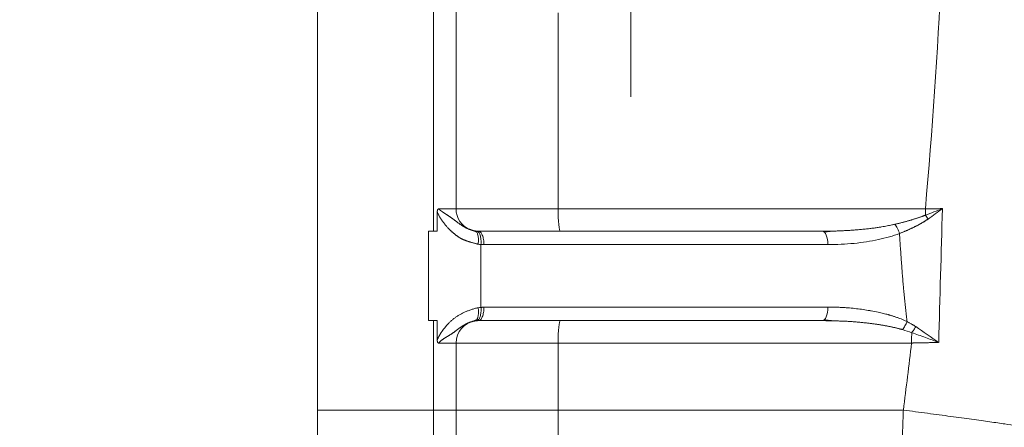
# Model space of a CAD drawing. Units: millimetres. Extents: x 1592 to 2037, y 610 to 925.
# Drawn here: x 1833 to 1855, y 857 to 866 of the extents above; entities that cross this region are included whole.
import ezdxf

# ---------------------------------------------------------------- set-up
doc = ezdxf.new("R2010")
doc.units = ezdxf.units.MM
doc.header["$LTSCALE"] = 65.395
doc.header["$PDMODE"] = 3
doc.header["$PDSIZE"] = 8
doc.linetypes.add('CENTER', pattern=[0.6, 0.375, -0.075, 0.075, -0.075])
doc.layers.get('0').update_dxf_attribs({"linetype": 'CONTINUOUS', "lineweight": 30})
doc.layers.get('Defpoints').update_dxf_attribs({"linetype": 'CONTINUOUS'})
doc.layers.add('Dim', color=3, linetype='CONTINUOUS', lineweight=15)
doc.styles.add('Romans字体', font='romans.shx', dxfattribs={"width": 0.75})
doc.dimstyles.new('01', dxfattribs={"dimtxt": 5, "dimasz": 4.5, "dimexe": 1.2, "dimexo": 0.2, "dimgap": 0.5, "dimtad": 1, "dimdec": 1, "dimdsep": 46, "dimtxsty": 'Romans字体', "dimcen": 0, "dimclrd": 1, "dimclre": 6, "dimclrt": 4, "dimazin": 2, "dimtfac": 1, "dimtdec": 1, "dimtofl": 0, "dimtmove": 0, "dimatfit": 3, "dimfxl": 1, "dimtolj": 1, "dimtzin": 0, "dimarcsym": 0})

# ---------------------------------------------------------------- blocks, each defined once
blk = doc.blocks.new('*D71')
at = {"layer": 'Defpoints', "color": 0, "transparency": 16777216}
for p in [(1856.453, 871.203), (1832.605, 779.453), (1856.453, 770.942)]:
    blk.add_point(p, dxfattribs=at)
at = {"layer": 'Dim', "color": 6, "lineweight": -2, "transparency": 16777216}
for p, q in [((1856.453, 871.003), (1856.453, 769.742)), ((1832.605, 779.253), (1832.605, 769.742))]:
    blk.add_line(p, q, dxfattribs=at)
at = {"layer": 'Dim', "color": 1, "lineweight": -2, "transparency": 16777216}
blk.add_line((1837.105, 770.942), (1851.953, 770.942), dxfattribs=at)
at = {"layer": 'Dim', "color": 1, "transparency": 16777216}
for points in [[(1837.105, 771.692), (1837.105, 770.192), (1832.605, 770.942)], [(1851.953, 771.692), (1851.953, 770.192), (1856.453, 770.942)]]:
    blk.add_solid(points, dxfattribs=at)
at = {"layer": 'Dim', "color": 4, "lineweight": 15, "transparency": 16777216, "insert": (1845.458, 773.942), "char_height": 5, "attachment_point": 5, "style": 'Romans字体'}
blk.add_mtext('\\A1;23.8', dxfattribs=at)

msp = doc.modelspace()

# ---------------------------------------------------------------- linework, layer by layer
at = {"linetype": 'Continuous', "lineweight": 15}
for p, q in [((1839.258, 857.027), (1839.258, 887.027)), ((1842.358, 869.627), (1842.358, 861.527)), ((1844.64, 865.908), (1844.64, 861.527)), ((1841.939, 861.454), (1841.939, 861.027)), ((1841.966, 861.527), (1842.358, 861.527)), ((1842.358, 861.527), (1844.64, 861.527)), ((1844.64, 861.527), (1852.848, 861.527)), ((1841.746, 859.027), (1841.746, 861.027)), ((1850.544, 861.027), (1842.858, 861.027)), ((1844.684, 861.027), (1850.544, 861.027)), ((1850.667, 860.727), (1842.981, 860.727)), ((1842.981, 859.327), (1850.667, 859.327)), ((1842.858, 859.027), (1850.544, 859.027)), ((1850.544, 859.027), (1844.684, 859.027)), ((1842.358, 858.527), (1841.966, 858.527)), ((1844.64, 858.527), (1842.358, 858.527)), ((1842.358, 858.527), (1842.358, 857.027)), ((1852.54, 858.527), (1844.64, 858.527)), ((1844.64, 858.527), (1844.64, 857.027)), ((1839.258, 857.027), (1839.258, 849.027)), ((1839.258, 857.027), (1841.858, 857.027)), ((1841.858, 849.027), (1841.858, 857.027)), ((1841.858, 857.027), (1842.358, 857.027)), ((1842.358, 857.027), (1844.64, 857.027)), ((1842.358, 849.527), (1842.358, 857.027)), ((1844.64, 857.027), (1852.356, 857.027)), ((1844.64, 857.027), (1844.64, 852.226))]:
    msp.add_line(p, q, dxfattribs=at)
at = {"color": 1, "linetype": 'CENTER', "lineweight": 15}
msp.add_line((1846.262, 864.027), (1846.262, 880.027), dxfattribs=at)
at = {"linetype": 'Continuous', "lineweight": 15}
for centre, start, end in [((1842.858, 861.527), 180, 248.2287), ((1842.858, 861.527), 250.6528, 261.2277), ((1842.858, 858.527), 98.7724, 180)]:
    msp.add_arc(centre, 0.5, start, end, dxfattribs=at)
for centre, major_axis, ratio, start_param, end_param in [((1736.975, 872.027), (0, -116.789), 0.996195, 1.480769, 1.660823), ((1844.684, 861.527), (0, -0.5), 0.087156, 4.712389, 6.283015), ((1850.544, 860.727), (0, -0.3), 0.410517, 1.570796, 3.141582), ((1850.544, 859.327), (0, -0.3), 0.410517, 0.000406, 1.570784), ((1844.684, 858.527), (0, -0.5), 0.087156, 3.141804, 4.712389), ((1736.975, 872.027), (0, -116.789), 0.996195, 1.442005, 1.454945)]:
    msp.add_ellipse(centre, major_axis=major_axis, ratio=ratio, start_param=start_param, end_param=end_param, dxfattribs=at)
for points, degree in [([(1841.858, 861.027), (1841.858, 863.893), (1841.858, 866.76), (1841.858, 869.627)], 3), ([(1853.23, 861.532), (1853.104, 861.53), (1852.977, 861.528), (1852.848, 861.527)], 3), ([(1852.85, 861.386), (1852.849, 861.432), (1852.849, 861.479), (1852.849, 861.527)], 3), ([(1852.85, 861.386), (1852.978, 861.433), (1853.104, 861.483), (1853.23, 861.532)], 3), ([(1852.909, 861.299), (1853.018, 861.374), (1853.125, 861.451), (1853.23, 861.532)], 3), ([(1853.146, 858.538), (1853.173, 859.536), (1853.202, 860.534), (1853.231, 861.532)], 3), ([(1852.85, 861.386), (1852.871, 861.358), (1852.891, 861.329), (1852.909, 861.299)], 3), ([(1841.746, 861.027), (1841.858, 861.027)], 1), ([(1841.939, 861.027), (1841.912, 861.027), (1841.885, 861.027), (1841.858, 861.027)], 3), ([(1842.821, 861.011), (1842.632, 861.078)], 1), ([(1842.818, 861.028), (1842.806, 861.029), (1842.794, 861.031), (1842.782, 861.032)], 3), ([(1842.858, 861.026), (1842.845, 861.027), (1842.831, 861.027), (1842.818, 861.028)], 3), ([(1850.753, 861.029), (1850.58, 861.006)], 1), ([(1852.271, 860.975), (1852.126, 860.92), (1851.812, 860.831), (1851.259, 860.746), (1850.87, 860.727), (1850.667, 860.727)], 3), ([(1852.439, 859.006), (1852.339, 859.831), (1852.271, 860.975)], 2), ([(1842.916, 860.729), (1842.895, 860.731), (1842.874, 860.734), (1842.853, 860.736)], 3), ([(1842.981, 860.727), (1842.916, 860.729)], 1), ([(1842.916, 860.729), (1842.916, 860.261), (1842.916, 859.792), (1842.916, 859.324)], 3), ([(1842.853, 859.317), (1842.874, 859.319), (1842.895, 859.322), (1842.916, 859.324)], 3), ([(1841.858, 859.027), (1841.746, 859.027)], 1), ([(1841.939, 859.027), (1841.912, 859.027), (1841.885, 859.027), (1841.858, 859.027)], 3), ([(1841.858, 857.027), (1841.858, 857.693), (1841.858, 858.36), (1841.858, 859.027)], 3), ([(1841.939, 858.599), (1841.939, 858.741), (1841.939, 858.884), (1841.939, 859.027)], 3), ([(1842.682, 858.995), (1842.823, 859.044)], 1), ([(1842.782, 859.021), (1842.794, 859.022), (1842.806, 859.024), (1842.818, 859.025)], 3), ([(1842.818, 859.025), (1842.831, 859.026), (1842.845, 859.026), (1842.858, 859.027)], 3), ([(1850.579, 859.047), (1850.774, 859.024)], 1), ([(1852.337, 858.826), (1852.406, 858.802), (1852.476, 858.779), (1852.545, 858.757)], 3), ([(1853.144, 858.538), (1852.974, 858.657), (1852.804, 858.775), (1852.633, 858.893)], 3)]:
    msp.add_open_spline(points, degree=degree, dxfattribs=at)
for points, knots in [([(1841.966, 861.527), (1841.966, 861.527), (1841.965, 861.526), (1841.963, 861.526), (1841.961, 861.525), (1841.96, 861.524), (1841.958, 861.523), (1841.956, 861.522), (1841.954, 861.52), (1841.952, 861.518), (1841.95, 861.515), (1841.948, 861.512), (1841.946, 861.507), (1841.943, 861.5), (1841.941, 861.491), (1841.94, 861.48), (1841.939, 861.468), (1841.939, 861.459), (1841.939, 861.454)], [0, 0, 0, 0, 0.019, 0.039856, 0.062753, 0.087818, 0.115149, 0.144842, 0.177018, 0.211842, 0.249537, 0.290387, 0.357338, 0.445062, 0.555, 0.68696, 0.836844, 1, 1, 1, 1]), ([(1842.853, 860.736), (1842.845, 860.738), (1842.83, 860.742), (1842.807, 860.747), (1842.785, 860.753), (1842.763, 860.759), (1842.742, 860.765), (1842.721, 860.771), (1842.701, 860.776), (1842.682, 860.782), (1842.663, 860.788), (1842.644, 860.794), (1842.627, 860.8), (1842.609, 860.805), (1842.593, 860.811), (1842.577, 860.817), (1842.561, 860.823), (1842.546, 860.828), (1842.532, 860.834), (1842.518, 860.84), (1842.505, 860.846), (1842.493, 860.852), (1842.481, 860.857), (1842.469, 860.863), (1842.459, 860.869), (1842.448, 860.875), (1842.439, 860.88), (1842.429, 860.887), (1842.418, 860.895), (1842.406, 860.903), (1842.394, 860.912), (1842.381, 860.92), (1842.369, 860.929), (1842.357, 860.939), (1842.345, 860.948), (1842.333, 860.958), (1842.321, 860.967), (1842.309, 860.977), (1842.297, 860.988), (1842.285, 860.998), (1842.273, 861.008), (1842.261, 861.019), (1842.249, 861.03), (1842.237, 861.041), (1842.225, 861.053), (1842.213, 861.064), (1842.199, 861.078), (1842.182, 861.095), (1842.164, 861.114), (1842.145, 861.136), (1842.126, 861.158), (1842.108, 861.181), (1842.089, 861.206), (1842.07, 861.231), (1842.052, 861.257), (1842.035, 861.282), (1842.019, 861.305), (1842.004, 861.328), (1841.991, 861.351), (1841.978, 861.373), (1841.967, 861.394), (1841.956, 861.415), (1841.947, 861.435), (1841.941, 861.448), (1841.939, 861.454)], [0, 0, 0, 0, 0.020864, 0.041224, 0.061079, 0.08043, 0.099279, 0.117625, 0.135471, 0.152816, 0.169662, 0.186011, 0.201863, 0.21722, 0.232084, 0.246456, 0.260339, 0.273734, 0.286643, 0.299071, 0.311018, 0.32249, 0.333489, 0.34402, 0.354089, 0.363699, 0.372859, 0.381576, 0.393689, 0.405872, 0.418125, 0.430451, 0.442851, 0.455327, 0.467879, 0.480509, 0.493219, 0.50601, 0.518883, 0.53184, 0.544882, 0.558009, 0.571224, 0.584527, 0.59792, 0.611403, 0.624978, 0.64643, 0.668563, 0.691391, 0.714932, 0.739197, 0.764199, 0.789949, 0.816458, 0.840291, 0.863241, 0.885316, 0.906525, 0.926879, 0.946389, 0.965069, 0.982934, 1, 1, 1, 1]), ([(1841.966, 861.527), (1841.966, 861.526), (1841.967, 861.526), (1841.967, 861.525), (1841.968, 861.524), (1841.97, 861.522), (1841.971, 861.521), (1841.973, 861.519), (1841.975, 861.518), (1841.977, 861.516), (1841.98, 861.514), (1841.983, 861.511), (1841.986, 861.509), (1841.989, 861.506), (1841.993, 861.503), (1841.997, 861.501), (1842.001, 861.497), (1842.005, 861.494), (1842.01, 861.491), (1842.015, 861.487), (1842.02, 861.483), (1842.026, 861.48), (1842.032, 861.475), (1842.038, 861.471), (1842.044, 861.467), (1842.051, 861.462), (1842.058, 861.458), (1842.065, 861.453), (1842.072, 861.448), (1842.08, 861.443), (1842.088, 861.437), (1842.096, 861.432), (1842.104, 861.426), (1842.113, 861.42), (1842.122, 861.414), (1842.131, 861.408), (1842.14, 861.402), (1842.15, 861.396), (1842.16, 861.389), (1842.17, 861.383), (1842.181, 861.376), (1842.194, 861.367), (1842.209, 861.357), (1842.227, 861.345), (1842.245, 861.333), (1842.262, 861.32), (1842.28, 861.308), (1842.297, 861.295), (1842.314, 861.282), (1842.331, 861.269), (1842.348, 861.256), (1842.365, 861.243), (1842.383, 861.23), (1842.4, 861.217), (1842.418, 861.204), (1842.436, 861.192), (1842.454, 861.179), (1842.472, 861.166), (1842.49, 861.154), (1842.509, 861.142), (1842.528, 861.13), (1842.548, 861.119), (1842.568, 861.108), (1842.588, 861.098), (1842.608, 861.088), (1842.629, 861.078), (1842.65, 861.069), (1842.671, 861.061), (1842.693, 861.054), (1842.715, 861.047), (1842.737, 861.041), (1842.759, 861.036), (1842.774, 861.034), (1842.782, 861.032)], [0, 0, 0, 0, 0.000801, 0.001866, 0.003211, 0.004841, 0.006763, 0.008977, 0.011485, 0.014289, 0.01739, 0.020787, 0.024482, 0.028475, 0.032767, 0.037358, 0.042248, 0.047438, 0.052928, 0.05872, 0.064813, 0.071208, 0.077907, 0.084909, 0.092216, 0.09983, 0.10775, 0.115979, 0.124518, 0.133369, 0.142533, 0.152012, 0.161809, 0.171926, 0.182365, 0.19313, 0.204223, 0.215647, 0.227407, 0.239505, 0.251946, 0.264735, 0.28661, 0.308513, 0.330457, 0.352455, 0.37452, 0.396666, 0.418905, 0.441247, 0.463704, 0.486287, 0.509006, 0.531868, 0.554884, 0.57806, 0.601404, 0.624922, 0.648618, 0.672497, 0.696563, 0.720819, 0.745265, 0.769904, 0.794734, 0.819756, 0.844967, 0.870364, 0.895945, 0.921704, 0.947637, 0.973738, 1, 1, 1, 1]), ([(1852.167, 861.182), (1852.156, 861.179), (1852.133, 861.174), (1852.094, 861.166), (1852.047, 861.156), (1851.994, 861.146), (1851.934, 861.134), (1851.867, 861.123), (1851.788, 861.11), (1851.701, 861.098), (1851.604, 861.085), (1851.502, 861.074), (1851.401, 861.064), (1851.303, 861.056), (1851.208, 861.049), (1851.114, 861.043), (1851.019, 861.038), (1850.924, 861.034), (1850.829, 861.03), (1850.734, 861.028), (1850.639, 861.027), (1850.576, 861.027), (1850.544, 861.027)], [0, 0, 0, 0, 0.020027, 0.044401, 0.073145, 0.106277, 0.143819, 0.185781, 0.232174, 0.289194, 0.348992, 0.411561, 0.476896, 0.53494, 0.593019, 0.651125, 0.70925, 0.767391, 0.825541, 0.883696, 0.94185, 1, 1, 1, 1]), ([(1852.167, 861.182), (1852.179, 861.185), (1852.202, 861.19), (1852.236, 861.198), (1852.27, 861.206), (1852.303, 861.214), (1852.335, 861.222), (1852.367, 861.231), (1852.397, 861.239), (1852.428, 861.247), (1852.457, 861.255), (1852.486, 861.263), (1852.514, 861.271), (1852.541, 861.28), (1852.568, 861.288), (1852.594, 861.296), (1852.619, 861.304), (1852.644, 861.311), (1852.667, 861.319), (1852.691, 861.327), (1852.713, 861.335), (1852.735, 861.342), (1852.756, 861.35), (1852.776, 861.357), (1852.796, 861.365), (1852.814, 861.372), (1852.833, 861.379), (1852.844, 861.384), (1852.85, 861.386)], [0, 0, 0, 0, 0.050943, 0.100885, 0.149826, 0.197766, 0.244706, 0.290645, 0.335585, 0.379525, 0.422466, 0.464408, 0.505351, 0.545295, 0.584242, 0.622192, 0.659144, 0.6951, 0.73006, 0.764024, 0.796994, 0.82897, 0.859952, 0.889943, 0.918941, 0.94695, 0.973969, 1, 1, 1, 1]), ([(1852.167, 861.182), (1852.177, 861.169), (1852.187, 861.155), (1852.207, 861.123), (1852.216, 861.106), (1852.234, 861.07), (1852.243, 861.051), (1852.258, 861.013), (1852.265, 860.994), (1852.271, 860.975)], [0, 0, 0, 0, 0.25, 0.25, 0.5, 0.5, 0.75, 0.75, 1, 1, 1, 1]), ([(1852.909, 861.299), (1852.904, 861.296), (1852.893, 861.288), (1852.877, 861.277), (1852.861, 861.267), (1852.844, 861.256), (1852.827, 861.245), (1852.809, 861.234), (1852.791, 861.223), (1852.773, 861.213), (1852.755, 861.202), (1852.736, 861.191), (1852.717, 861.181), (1852.697, 861.17), (1852.677, 861.16), (1852.657, 861.149), (1852.637, 861.139), (1852.616, 861.128), (1852.595, 861.118), (1852.574, 861.107), (1852.552, 861.097), (1852.531, 861.087), (1852.508, 861.076), (1852.486, 861.066), (1852.463, 861.056), (1852.44, 861.046), (1852.417, 861.035), (1852.393, 861.025), (1852.369, 861.015), (1852.345, 861.005), (1852.321, 860.995), (1852.296, 860.985), (1852.279, 860.978), (1852.271, 860.975)], [0, 0, 0, 0, 0.026216, 0.05281, 0.079787, 0.107148, 0.134897, 0.163038, 0.191571, 0.220501, 0.24983, 0.27956, 0.309694, 0.340233, 0.37118, 0.402537, 0.434306, 0.466489, 0.499088, 0.532104, 0.565539, 0.599395, 0.633674, 0.668376, 0.703504, 0.739059, 0.775042, 0.811454, 0.848297, 0.885572, 0.92328, 0.961422, 1, 1, 1, 1]), ([(1842.782, 861.032), (1842.796, 861.03), (1842.809, 861.021), (1842.831, 860.989), (1842.84, 860.967), (1842.853, 860.912), (1842.857, 860.88), (1842.859, 860.811), (1842.858, 860.773), (1842.853, 860.736)], [0, 0, 0, 0, 0.25, 0.25, 0.5, 0.5, 0.75, 0.75, 1, 1, 1, 1]), ([(1842.916, 860.729), (1842.919, 860.768), (1842.919, 860.806), (1842.912, 860.877), (1842.906, 860.909), (1842.888, 860.965), (1842.876, 860.987), (1842.849, 861.018), (1842.834, 861.027), (1842.818, 861.028)], [0, 0, 0, 0, 0.25, 0.25, 0.5, 0.5, 0.75, 0.75, 1, 1, 1, 1]), ([(1842.858, 861.027), (1842.874, 861.027), (1842.891, 861.019), (1842.92, 860.989), (1842.934, 860.966), (1842.957, 860.911), (1842.966, 860.878), (1842.978, 860.805), (1842.981, 860.766), (1842.981, 860.727)], [0, 0, 0, 0, 0.25, 0.25, 0.5, 0.5, 0.75, 0.75, 1, 1, 1, 1]), ([(1841.939, 858.599), (1841.94, 858.603), (1841.944, 858.612), (1841.949, 858.624), (1841.955, 858.637), (1841.961, 858.65), (1841.968, 858.662), (1841.974, 858.675), (1841.981, 858.688), (1841.989, 858.701), (1841.996, 858.714), (1842.004, 858.727), (1842.013, 858.741), (1842.021, 858.754), (1842.03, 858.767), (1842.039, 858.781), (1842.049, 858.794), (1842.058, 858.808), (1842.068, 858.821), (1842.079, 858.835), (1842.089, 858.849), (1842.1, 858.862), (1842.112, 858.876), (1842.123, 858.89), (1842.135, 858.904), (1842.147, 858.918), (1842.159, 858.932), (1842.175, 858.95), (1842.195, 858.971), (1842.218, 858.994), (1842.243, 859.017), (1842.268, 859.04), (1842.294, 859.061), (1842.321, 859.082), (1842.349, 859.102), (1842.377, 859.121), (1842.406, 859.14), (1842.437, 859.158), (1842.467, 859.175), (1842.499, 859.191), (1842.531, 859.207), (1842.564, 859.222), (1842.598, 859.237), (1842.632, 859.25), (1842.668, 859.263), (1842.703, 859.276), (1842.74, 859.287), (1842.777, 859.298), (1842.815, 859.308), (1842.84, 859.314), (1842.853, 859.317)], [0, 0, 0, 0, 0.011015, 0.022175, 0.033485, 0.044947, 0.056565, 0.068342, 0.080283, 0.092389, 0.104664, 0.117111, 0.129732, 0.142531, 0.155509, 0.168668, 0.182013, 0.195543, 0.209262, 0.223172, 0.237275, 0.251572, 0.266066, 0.280757, 0.295648, 0.310741, 0.326036, 0.341536, 0.368654, 0.395857, 0.423177, 0.450642, 0.478282, 0.506127, 0.534204, 0.562541, 0.591164, 0.6201, 0.649374, 0.67901, 0.709032, 0.739462, 0.770321, 0.801631, 0.833411, 0.86568, 0.898456, 0.931758, 0.9656, 1, 1, 1, 1]), ([(1842.818, 859.025), (1842.834, 859.026), (1842.849, 859.035), (1842.876, 859.066), (1842.888, 859.089), (1842.906, 859.144), (1842.912, 859.176), (1842.919, 859.247), (1842.919, 859.286), (1842.916, 859.324)], [0, 0, 0, 0, 0.25, 0.25, 0.5, 0.5, 0.75, 0.75, 1, 1, 1, 1]), ([(1842.981, 859.327), (1842.981, 859.287), (1842.978, 859.248), (1842.966, 859.175), (1842.957, 859.142), (1842.934, 859.087), (1842.92, 859.064), (1842.891, 859.034), (1842.874, 859.027), (1842.858, 859.027)], [0, 0, 0, 0, 0.25, 0.25, 0.5, 0.5, 0.75, 0.75, 1, 1, 1, 1]), ([(1842.981, 859.327), (1842.98, 859.326), (1842.977, 859.326), (1842.97, 859.326), (1842.961, 859.326), (1842.948, 859.325), (1842.935, 859.325), (1842.924, 859.324), (1842.918, 859.324), (1842.916, 859.324)], [0, 0, 0, 0, 0.057486, 0.159332, 0.305549, 0.496143, 0.742129, 0.910076, 1, 1, 1, 1]), ([(1852.439, 859.006), (1852.425, 859.013), (1852.39, 859.028), (1852.335, 859.052), (1852.28, 859.075), (1852.232, 859.093), (1852.192, 859.107), (1852.158, 859.118), (1852.128, 859.128), (1852.1, 859.136), (1852.076, 859.144), (1852.055, 859.15), (1852.038, 859.155), (1852.023, 859.159), (1851.999, 859.166), (1851.962, 859.176), (1851.91, 859.189), (1851.852, 859.203), (1851.761, 859.222), (1851.666, 859.241), (1851.542, 859.262), (1851.418, 859.281), (1851.269, 859.299), (1851.155, 859.311), (1851.078, 859.317), (1851.035, 859.32), (1850.99, 859.322), (1850.942, 859.324), (1850.883, 859.326), (1850.818, 859.327), (1850.753, 859.327), (1850.705, 859.327), (1850.678, 859.327), (1850.667, 859.327)], [0, 0, 0, 0, 0.026352, 0.062518, 0.097225, 0.124994, 0.146479, 0.166057, 0.183733, 0.199509, 0.213389, 0.225376, 0.23547, 0.243675, 0.249989, 0.276807, 0.306581, 0.339307, 0.374985, 0.459902, 0.499995, 0.583507, 0.666842, 0.750013, 0.772396, 0.796085, 0.821081, 0.847382, 0.874988, 0.919685, 0.955416, 0.982186, 1, 1, 1, 1]), ([(1842.782, 859.021), (1842.778, 859.02), (1842.771, 859.019), (1842.761, 859.017), (1842.75, 859.015), (1842.74, 859.012), (1842.729, 859.01), (1842.718, 859.007), (1842.708, 859.004), (1842.697, 859.001), (1842.687, 858.997), (1842.676, 858.994), (1842.666, 858.99), (1842.656, 858.986), (1842.645, 858.982), (1842.635, 858.977), (1842.624, 858.973), (1842.614, 858.968), (1842.604, 858.963), (1842.594, 858.958), (1842.583, 858.953), (1842.573, 858.948), (1842.563, 858.942), (1842.553, 858.937), (1842.543, 858.931), (1842.532, 858.925), (1842.522, 858.919), (1842.512, 858.913), (1842.502, 858.907), (1842.492, 858.9), (1842.482, 858.894), (1842.472, 858.887), (1842.462, 858.88), (1842.453, 858.874), (1842.443, 858.867), (1842.433, 858.86), (1842.423, 858.852), (1842.413, 858.845), (1842.403, 858.838), (1842.394, 858.831), (1842.384, 858.823), (1842.374, 858.815), (1842.363, 858.807), (1842.351, 858.798), (1842.339, 858.789), (1842.327, 858.78), (1842.313, 858.77), (1842.3, 858.761), (1842.285, 858.751), (1842.271, 858.741), (1842.255, 858.73), (1842.239, 858.72), (1842.222, 858.709), (1842.204, 858.698), (1842.186, 858.686), (1842.167, 858.675), (1842.148, 858.664), (1842.13, 858.653), (1842.112, 858.642), (1842.096, 858.631), (1842.079, 858.62), (1842.064, 858.609), (1842.049, 858.598), (1842.035, 858.588), (1842.022, 858.577), (1842.009, 858.567), (1841.998, 858.557), (1841.986, 858.547), (1841.976, 858.537), (1841.97, 858.53), (1841.966, 858.527)], [0, 0, 0, 0, 0.012066, 0.024172, 0.036317, 0.048499, 0.060717, 0.072969, 0.085255, 0.097573, 0.109921, 0.122298, 0.134702, 0.147133, 0.159589, 0.172068, 0.18457, 0.197093, 0.209635, 0.222196, 0.234774, 0.247369, 0.259978, 0.272602, 0.28524, 0.297889, 0.31055, 0.323222, 0.335905, 0.348596, 0.361297, 0.374006, 0.386723, 0.399448, 0.412181, 0.424921, 0.437668, 0.450423, 0.463184, 0.475954, 0.488731, 0.501516, 0.516064, 0.531251, 0.547073, 0.563527, 0.58061, 0.598316, 0.616641, 0.63558, 0.65513, 0.675285, 0.696044, 0.717402, 0.739359, 0.761912, 0.783532, 0.804371, 0.824448, 0.843785, 0.862397, 0.880304, 0.897522, 0.914066, 0.929951, 0.945192, 0.959803, 0.973798, 0.987193, 1, 1, 1, 1]), ([(1852.337, 858.826), (1852.329, 858.829), (1852.312, 858.833), (1852.287, 858.84), (1852.261, 858.847), (1852.235, 858.854), (1852.208, 858.86), (1852.18, 858.867), (1852.152, 858.874), (1852.123, 858.88), (1852.093, 858.886), (1852.063, 858.893), (1852.032, 858.899), (1852.001, 858.905), (1851.968, 858.911), (1851.936, 858.917), (1851.902, 858.923), (1851.868, 858.929), (1851.833, 858.935), (1851.798, 858.94), (1851.762, 858.946), (1851.725, 858.951), (1851.688, 858.956), (1851.65, 858.961), (1851.611, 858.966), (1851.572, 858.971), (1851.532, 858.975), (1851.491, 858.98), (1851.45, 858.984), (1851.408, 858.988), (1851.366, 858.992), (1851.322, 858.996), (1851.279, 858.999), (1851.234, 859.003), (1851.189, 859.006), (1851.143, 859.009), (1851.097, 859.012), (1851.05, 859.014), (1851.002, 859.016), (1850.954, 859.018), (1850.905, 859.02), (1850.855, 859.022), (1850.805, 859.023), (1850.754, 859.025), (1850.703, 859.025), (1850.65, 859.026), (1850.597, 859.027), (1850.562, 859.027), (1850.544, 859.027)], [0, 0, 0, 0, 0.013984, 0.028309, 0.042975, 0.057984, 0.073334, 0.089026, 0.105062, 0.121441, 0.138163, 0.155229, 0.172638, 0.190393, 0.208491, 0.226934, 0.245723, 0.264856, 0.284334, 0.304158, 0.324328, 0.344843, 0.365705, 0.386912, 0.408466, 0.430366, 0.452613, 0.475206, 0.498146, 0.521432, 0.545066, 0.569047, 0.593374, 0.618049, 0.643072, 0.668441, 0.694159, 0.720223, 0.746636, 0.773396, 0.800503, 0.827959, 0.855762, 0.883914, 0.912413, 0.941261, 0.970456, 1, 1, 1, 1]), ([(1852.439, 859.006), (1852.426, 858.974), (1852.41, 858.941), (1852.375, 858.879), (1852.356, 858.851), (1852.337, 858.826)], [0, 0, 0, 0, 0.5, 0.5, 1, 1, 1, 1]), ([(1852.634, 858.893), (1852.628, 858.897), (1852.616, 858.905), (1852.598, 858.917), (1852.579, 858.928), (1852.559, 858.94), (1852.538, 858.952), (1852.515, 858.965), (1852.49, 858.979), (1852.469, 858.991), (1852.452, 859), (1852.444, 859.004), (1852.439, 859.006)], [0, 0, 0, 0, 0.09489, 0.191496, 0.289828, 0.389896, 0.491709, 0.61798, 0.745428, 0.872813, 0.936391, 1, 1, 1, 1]), ([(1852.545, 858.757), (1852.543, 858.721), (1852.542, 858.684), (1852.54, 858.606), (1852.54, 858.566), (1852.54, 858.527)], [0, 0, 0, 0, 0.5, 0.5, 1, 1, 1, 1]), ([(1852.633, 858.893), (1852.62, 858.87), (1852.606, 858.846), (1852.576, 858.8), (1852.561, 858.778), (1852.545, 858.758)], [0, 0, 0, 0, 0.5, 0.5, 1, 1, 1, 1]), ([(1853.145, 858.538), (1853.046, 858.576), (1852.948, 858.614), (1852.748, 858.688), (1852.648, 858.723), (1852.545, 858.757)], [0, 0, 0, 0, 0.5, 0.5, 1, 1, 1, 1]), ([(1841.939, 858.599), (1841.939, 858.595), (1841.939, 858.588), (1841.939, 858.577), (1841.94, 858.565), (1841.942, 858.554), (1841.945, 858.544), (1841.948, 858.538), (1841.951, 858.533), (1841.954, 858.53), (1841.958, 858.528), (1841.962, 858.527), (1841.965, 858.527), (1841.966, 858.527)], [0, 0, 0, 0, 0.128415, 0.260651, 0.397182, 0.538092, 0.656429, 0.739241, 0.787199, 0.846797, 0.900517, 0.95079, 1, 1, 1, 1]), ([(1852.54, 858.527), (1852.54, 858.527), (1852.545, 858.527), (1852.555, 858.527), (1852.57, 858.527), (1852.587, 858.528), (1852.607, 858.528), (1852.629, 858.529), (1852.654, 858.529), (1852.682, 858.53), (1852.712, 858.53), (1852.744, 858.531), (1852.779, 858.532), (1852.817, 858.532), (1852.857, 858.533), (1852.899, 858.534), (1852.944, 858.535), (1852.991, 858.536), (1853.04, 858.536), (1853.092, 858.537), (1853.127, 858.538), (1853.145, 858.538)], [0, 0, 0, 0, 0.002889, 0.02287, 0.047016, 0.075329, 0.107808, 0.144454, 0.185266, 0.230244, 0.279389, 0.3327, 0.390177, 0.451822, 0.517633, 0.58761, 0.661754, 0.740065, 0.822543, 0.909188, 1, 1, 1, 1]), ([(1852.202, 852.888), (1852.202, 852.888), (1852.202, 852.888), (1852.202, 852.888), (1852.202, 852.889), (1852.202, 852.89), (1852.202, 852.891), (1852.202, 852.892), (1852.202, 852.894), (1852.202, 852.895), (1852.202, 852.897), (1852.202, 852.9), (1852.202, 852.902), (1852.203, 852.905), (1852.203, 852.908), (1852.203, 852.911), (1852.203, 852.915), (1852.203, 852.918), (1852.203, 852.922), (1852.203, 852.927), (1852.204, 852.931), (1852.204, 852.936), (1852.204, 852.941), (1852.204, 852.946), (1852.204, 852.952), (1852.205, 852.958), (1852.205, 852.964), (1852.205, 852.97), (1852.205, 852.977), (1852.206, 852.983), (1852.206, 852.99), (1852.206, 852.998), (1852.207, 853.005), (1852.207, 853.013), (1852.207, 853.022), (1852.208, 853.03), (1852.208, 853.039), (1852.208, 853.048), (1852.209, 853.057), (1852.209, 853.067), (1852.21, 853.076), (1852.21, 853.086), (1852.21, 853.097), (1852.211, 853.107), (1852.211, 853.118), (1852.212, 853.13), (1852.212, 853.141), (1852.213, 853.153), (1852.213, 853.165), (1852.213, 853.177), (1852.214, 853.19), (1852.214, 853.203), (1852.215, 853.216), (1852.215, 853.229), (1852.216, 853.243), (1852.217, 853.257), (1852.217, 853.271), (1852.218, 853.286), (1852.218, 853.3), (1852.219, 853.316), (1852.219, 853.331), (1852.22, 853.347), (1852.221, 853.363), (1852.221, 853.379), (1852.222, 853.395), (1852.223, 853.412), (1852.223, 853.429), (1852.224, 853.447), (1852.225, 853.464), (1852.225, 853.482), (1852.226, 853.501), (1852.227, 853.519), (1852.227, 853.538), (1852.228, 853.557), (1852.229, 853.576), (1852.229, 853.596), (1852.23, 853.616), (1852.231, 853.636), (1852.232, 853.657), (1852.233, 853.678), (1852.233, 853.699), (1852.234, 853.72), (1852.235, 853.742), (1852.236, 853.764), (1852.237, 853.786), (1852.237, 853.808), (1852.238, 853.831), (1852.239, 853.854), (1852.24, 853.878), (1852.241, 853.901), (1852.242, 853.925), (1852.243, 853.949), (1852.244, 853.974), (1852.245, 853.998), (1852.246, 854.023), (1852.246, 854.049), (1852.247, 854.074), (1852.248, 854.097), (1852.249, 854.116), (1852.25, 854.131), (1852.25, 854.148), (1852.251, 854.165), (1852.251, 854.182), (1852.252, 854.2), (1852.253, 854.218), (1852.254, 854.237), (1852.254, 854.257), (1852.255, 854.277), (1852.256, 854.297), (1852.257, 854.318), (1852.258, 854.34), (1852.259, 854.362), (1852.259, 854.385), (1852.26, 854.409), (1852.261, 854.433), (1852.262, 854.458), (1852.263, 854.483), (1852.264, 854.509), (1852.265, 854.535), (1852.266, 854.563), (1852.267, 854.59), (1852.269, 854.619), (1852.27, 854.648), (1852.271, 854.678), (1852.272, 854.708), (1852.273, 854.739), (1852.274, 854.771), (1852.276, 854.804), (1852.277, 854.837), (1852.278, 854.871), (1852.28, 854.905), (1852.281, 854.941), (1852.282, 854.977), (1852.284, 855.014), (1852.285, 855.051), (1852.287, 855.089), (1852.288, 855.128), (1852.289, 855.168), (1852.291, 855.208), (1852.293, 855.249), (1852.294, 855.291), (1852.296, 855.334), (1852.297, 855.378), (1852.299, 855.422), (1852.301, 855.467), (1852.302, 855.512), (1852.304, 855.559), (1852.306, 855.606), (1852.307, 855.654), (1852.309, 855.703), (1852.311, 855.752), (1852.313, 855.803), (1852.315, 855.854), (1852.316, 855.906), (1852.318, 855.958), (1852.32, 856.011), (1852.322, 856.065), (1852.324, 856.12), (1852.326, 856.176), (1852.328, 856.232), (1852.33, 856.289), (1852.332, 856.347), (1852.334, 856.405), (1852.336, 856.464), (1852.338, 856.524), (1852.341, 856.585), (1852.343, 856.646), (1852.345, 856.708), (1852.347, 856.77), (1852.349, 856.834), (1852.352, 856.897), (1852.354, 856.962), (1852.355, 857.005), (1852.356, 857.027)], [0, 0, 0, 0, 0.004767, 0.009544, 0.014329, 0.019124, 0.023928, 0.028742, 0.033565, 0.038397, 0.043238, 0.048088, 0.052948, 0.057817, 0.062695, 0.067582, 0.072479, 0.077385, 0.0823, 0.087225, 0.092158, 0.097101, 0.102053, 0.107015, 0.111985, 0.116965, 0.121954, 0.126953, 0.13196, 0.136977, 0.142003, 0.147038, 0.152083, 0.157137, 0.1622, 0.167272, 0.172353, 0.177444, 0.182544, 0.187653, 0.192771, 0.197899, 0.203036, 0.208182, 0.213337, 0.218501, 0.223675, 0.228858, 0.23405, 0.239252, 0.244462, 0.249682, 0.254911, 0.260149, 0.265397, 0.270653, 0.275919, 0.281194, 0.286479, 0.291772, 0.297075, 0.302387, 0.307708, 0.313038, 0.318378, 0.323727, 0.329084, 0.334452, 0.339828, 0.345214, 0.350608, 0.356012, 0.361425, 0.366848, 0.372279, 0.37772, 0.38317, 0.388629, 0.394097, 0.399575, 0.405062, 0.410558, 0.416063, 0.421577, 0.4271, 0.432633, 0.438175, 0.443726, 0.449286, 0.454855, 0.460434, 0.466021, 0.471618, 0.477224, 0.48284, 0.488464, 0.494097, 0.49974, 0.503058, 0.506467, 0.509967, 0.513557, 0.517238, 0.52101, 0.524872, 0.528825, 0.532869, 0.537004, 0.541229, 0.545546, 0.549952, 0.55445, 0.559038, 0.563717, 0.568486, 0.573347, 0.578297, 0.583339, 0.588471, 0.593694, 0.599007, 0.604412, 0.609906, 0.615492, 0.621168, 0.626934, 0.632791, 0.638739, 0.644777, 0.650906, 0.657126, 0.663436, 0.669836, 0.676327, 0.682909, 0.689581, 0.696344, 0.703197, 0.710141, 0.717175, 0.7243, 0.731515, 0.738821, 0.746217, 0.753703, 0.76128, 0.768947, 0.776705, 0.784553, 0.792492, 0.800521, 0.80864, 0.81685, 0.82515, 0.83354, 0.842021, 0.850592, 0.859253, 0.868005, 0.876847, 0.885779, 0.894801, 0.903914, 0.913116, 0.922409, 0.931793, 0.941266, 0.95083, 0.960484, 0.970227, 0.980062, 0.989986, 1, 1, 1, 1]), ([(1852.356, 857.027), (1852.539, 857.003), (1852.721, 856.979), (1853.075, 856.932), (1853.248, 856.909), (1853.578, 856.865), (1853.735, 856.843), (1854.029, 856.803), (1854.166, 856.784), (1854.414, 856.749), (1854.526, 856.733), (1854.72, 856.704), (1854.802, 856.692), (1854.935, 856.67), (1854.986, 856.662), (1855.053, 856.649), (1855.07, 856.645), (1855.07, 856.643)], [0, 0, 0, 0, 0.125, 0.125, 0.25, 0.25, 0.375, 0.375, 0.5, 0.5, 0.625, 0.625, 0.75, 0.75, 0.875, 0.875, 1, 1, 1, 1])]:
    msp.add_open_spline(points, degree=3, knots=knots, dxfattribs=at)
msp.add_rational_spline([(1842.782, 859.021), (1842.844, 859.03), (1842.875, 859.147), (1842.853, 859.317)], [1.24644937624, 0.981587526729, 0.930213129681, 1.0923261851], degree=3, dxfattribs=at)
at = {"layer": 'Dim', "linetype": 'CENTER', "lineweight": 15}
msp.add_arc((1842.035, 839.005), 59.601, 1.86653, 82.00487, dxfattribs=at)

# ---------------------------------------------------------------- dimensions: what is measured, and where the dimension line sits
at = {"layer": 'Dim', "lineweight": 15}
dim = msp.add_linear_dim(base=(1856.453, 770.942), p1=(1832.605, 779.453), p2=(1856.453, 871.203), dimstyle='01', dxfattribs=at)
dim.commit()
dim.dimension.update_dxf_attribs({"geometry": '*D71', "text_midpoint": (1845.458, 770.942), "dimtype": 160})

doc.saveas('drawing.dxf')
